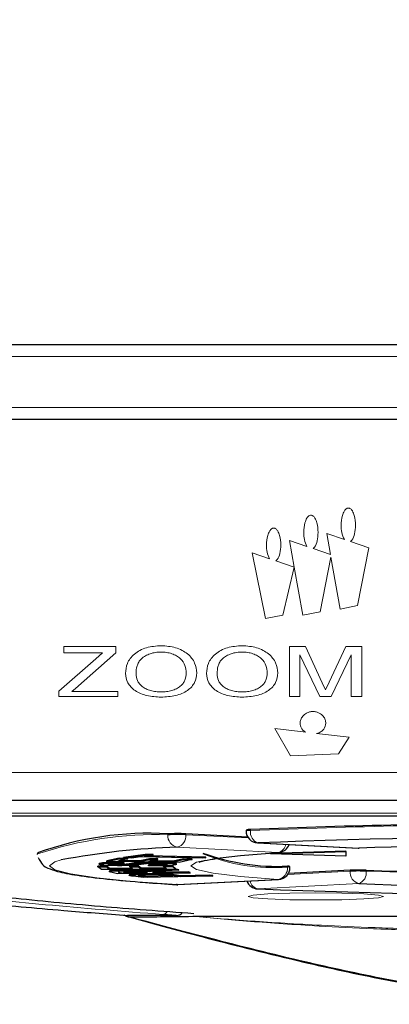
# Model space of a CAD drawing. Units: millimetres. Extents: x 0 to 414, y 0 to 297.
# Drawn here: x 72 to 73, y 161 to 165 of the extents above; entities that cross this region are included whole.
import ezdxf

# ---------------------------------------------------------------- set-up
doc = ezdxf.new("R2010")
doc.units = ezdxf.units.MM

msp = doc.modelspace()

# ---------------------------------------------------------------- linework, layer by layer
at = {"color": 7, "linetype": 'Continuous', "lineweight": 30}
for p, q in [((69.2382, 163.4596), (73.7507, 163.4597)), ((73.7507, 163.1472), (69.2382, 163.1471)), ((73.8881, 161.5638), (69.957, 161.5638)), ((69.957, 161.5), (73.939, 161.5001)), ((72.7492, 161.4119), (72.4917, 161.4253)), ((72.7423, 161.4411), (72.7423, 161.4373)), ((72.7897, 161.3874), (73.2079, 161.3655)), ((71.8757, 161.3455), (71.8757, 161.3418)), ((71.876, 161.3398), (71.8757, 161.3418)), ((72.8445, 161.3455), (73.157, 161.355)), ((72.8445, 161.3418), (73.157, 161.3512)), ((72.8445, 161.3418), (72.8445, 161.3455)), ((73.157, 161.3323), (72.8445, 161.3418)), ((73.157, 161.3512), (73.157, 161.355)), ((73.157, 161.3512), (73.157, 161.3323)), ((73.2125, 161.3655), (73.2105, 161.3655)), ((72.1319, 161.2989), (72.1319, 161.3014)), ((72.2154, 161.3237), (72.164, 161.3124)), ((72.164, 161.3099), (72.2154, 161.3212)), ((72.164, 161.3099), (72.164, 161.3124)), ((72.465, 161.3061), (72.164, 161.3099)), ((72.2509, 161.3208), (72.2089, 161.3115)), ((72.2089, 161.3115), (72.3012, 161.3104)), ((72.2509, 161.3233), (72.2154, 161.3237)), ((72.2154, 161.3212), (72.2154, 161.3237)), ((72.2154, 161.3212), (72.2509, 161.3208)), ((72.3012, 161.3129), (72.2196, 161.3139)), ((72.3224, 161.3393), (72.2329, 161.3273)), ((72.2329, 161.3248), (72.3224, 161.3368)), ((72.2329, 161.3248), (72.2329, 161.3273)), ((72.2671, 161.3241), (72.2329, 161.3248)), ((72.2342, 161.3045), (72.2338, 161.3025)), ((72.2342, 161.3045), (72.2342, 161.307)), ((72.2509, 161.3208), (72.2509, 161.3233)), ((72.3043, 161.3291), (72.2671, 161.3241)), ((72.2899, 161.302), (72.2899, 161.3045)), ((72.3405, 161.3216), (72.3012, 161.3129)), ((72.3012, 161.3104), (72.3405, 161.3191)), ((72.3012, 161.3104), (72.3012, 161.3129)), ((72.5598, 161.3239), (72.3043, 161.3291)), ((72.3566, 161.3361), (72.3192, 161.3311)), ((72.3192, 161.3311), (72.5747, 161.3259)), ((72.3566, 161.3386), (72.3224, 161.3393)), ((72.3224, 161.3368), (72.3224, 161.3393)), ((72.3224, 161.3368), (72.3566, 161.3361)), ((72.5747, 161.3284), (72.3354, 161.3332)), ((72.3758, 161.3186), (72.3364, 161.3099)), ((72.3364, 161.3099), (72.4389, 161.3087)), ((72.3758, 161.3211), (72.3405, 161.3216)), ((72.3405, 161.3191), (72.3405, 161.3216)), ((72.3405, 161.3191), (72.3758, 161.3186)), ((72.4389, 161.3112), (72.3471, 161.3123)), ((72.3566, 161.3361), (72.3566, 161.3386)), ((72.37, 161.3044), (72.37, 161.3069)), ((72.3758, 161.3186), (72.3758, 161.3211)), ((72.4825, 161.3208), (72.4389, 161.3112)), ((72.4389, 161.3087), (72.4825, 161.3183)), ((72.4389, 161.3087), (72.4389, 161.3112)), ((72.518, 161.3179), (72.465, 161.3061)), ((72.518, 161.3204), (72.4825, 161.3208)), ((72.4825, 161.3183), (72.4825, 161.3208)), ((72.4825, 161.3183), (72.518, 161.3179)), ((72.518, 161.3179), (72.518, 161.3204)), ((72.5747, 161.3259), (72.5598, 161.3239)), ((72.5747, 161.3259), (72.5747, 161.3284)), ((72.1637, 161.2909), (72.1271, 161.2908)), ((72.1271, 161.2883), (72.1271, 161.2908)), ((72.1271, 161.2883), (72.1637, 161.2885)), ((72.141, 161.2766), (72.1271, 161.2883)), ((72.4507, 161.2776), (72.141, 161.2766)), ((72.1751, 161.2814), (72.1637, 161.2909)), ((72.1637, 161.2885), (72.1637, 161.2909)), ((72.1637, 161.2885), (72.1751, 161.2789)), ((72.1681, 161.2988), (72.1702, 161.2977)), ((72.2669, 161.2817), (72.1751, 161.2814)), ((72.1751, 161.2789), (72.1751, 161.2814)), ((72.1751, 161.2789), (72.2699, 161.2792)), ((72.2088, 161.2589), (72.1799, 161.2659)), ((72.2086, 161.2949), (72.2086, 161.2974)), ((72.51, 161.2623), (72.2088, 161.2589)), ((72.2128, 161.2664), (72.2334, 161.2614)), ((72.3233, 161.2649), (72.2334, 161.2639)), ((72.2334, 161.2614), (72.2334, 161.2639)), ((72.2334, 161.2614), (72.3331, 161.2625)), ((72.2371, 161.2954), (72.2371, 161.2979)), ((72.2388, 161.2725), (72.2388, 161.275)), ((72.2956, 161.2908), (72.2593, 161.2906)), ((72.2593, 161.2882), (72.2593, 161.2906)), ((72.2593, 161.2882), (72.2956, 161.2883)), ((72.2699, 161.2792), (72.2593, 161.2882)), ((72.3063, 161.2818), (72.2956, 161.2908)), ((72.2956, 161.2883), (72.2956, 161.2908)), ((72.2956, 161.2883), (72.3063, 161.2793)), ((72.4087, 161.2821), (72.3063, 161.2818)), ((72.3063, 161.2793), (72.3063, 161.2818)), ((72.3063, 161.2793), (72.4117, 161.2796)), ((72.3331, 161.2625), (72.3146, 161.267)), ((72.337, 161.2936), (72.337, 161.2961)), ((72.3371, 161.2916), (72.337, 161.2936)), ((72.3392, 161.2689), (72.3392, 161.2714)), ((72.349, 161.2704), (72.349, 161.2729)), ((72.3576, 161.2653), (72.3676, 161.2629)), ((72.5014, 161.2669), (72.3676, 161.2654)), ((72.3676, 161.2629), (72.3676, 161.2654)), ((72.3676, 161.2629), (72.5014, 161.2644)), ((72.4299, 161.2776), (72.3819, 161.2751)), ((72.3819, 161.2726), (72.4525, 161.2762)), ((72.3819, 161.2726), (72.3819, 161.2751)), ((72.4364, 161.2922), (72.3999, 161.2921)), ((72.3999, 161.2896), (72.3999, 161.2921)), ((72.3999, 161.2896), (72.4364, 161.2897)), ((72.4117, 161.2796), (72.3999, 161.2896)), ((72.4634, 161.2736), (72.4093, 161.2708)), ((72.4507, 161.2801), (72.4364, 161.2922)), ((72.4364, 161.2897), (72.4364, 161.2922)), ((72.4364, 161.2897), (72.4507, 161.2776)), ((72.4507, 161.2776), (72.4507, 161.2801)), ((72.4525, 161.2787), (72.4507, 161.2786)), ((72.4634, 161.2761), (72.4525, 161.2787)), ((72.4525, 161.2762), (72.4525, 161.2787)), ((72.4525, 161.2762), (72.4634, 161.2736)), ((72.4634, 161.2736), (72.4634, 161.2761)), ((72.51, 161.2648), (72.5014, 161.2669)), ((72.5014, 161.2644), (72.5014, 161.2669)), ((72.5014, 161.2644), (72.51, 161.2623)), ((72.51, 161.2623), (72.51, 161.2648)), ((73.1752, 161.2737), (72.9177, 161.2602)), ((72.9247, 161.2857), (72.9247, 161.2895)), ((72.3147, 161.2431), (72.2728, 161.2488)), ((72.3057, 161.2521), (72.3002, 161.2529)), ((72.3342, 161.2482), (72.3057, 161.2521)), ((72.3057, 161.2496), (72.3342, 161.2457)), ((72.3136, 161.2563), (72.3136, 161.2588)), ((72.6044, 161.2489), (72.3147, 161.2431)), ((72.4218, 161.25), (72.3342, 161.2482)), ((72.3342, 161.2457), (72.3342, 161.2482)), ((72.3342, 161.2457), (72.4377, 161.2478)), ((72.4377, 161.2478), (72.409, 161.2517)), ((72.4719, 161.251), (72.4434, 161.2549)), ((72.4434, 161.2524), (72.4719, 161.2485)), ((72.459, 161.2139), (72.8773, 161.2358)), ((72.5896, 161.2534), (72.4719, 161.251)), ((72.4719, 161.2485), (72.4719, 161.251)), ((72.4719, 161.2485), (72.5896, 161.2509)), ((72.6044, 161.2514), (72.5896, 161.2534)), ((72.5896, 161.2509), (72.5896, 161.2534)), ((72.5896, 161.2509), (72.6044, 161.2489)), ((72.6044, 161.2489), (72.6044, 161.2514)), ((72.4564, 161.2139), (72.4532, 161.2139)), ((72.7901, 161.1963), (72.7923, 161.1963)), ((72.2344, 161.0882), (72.2445, 161.0827)), ((72.452, 161.0859), (72.2501, 161.0859)), ((72.452, 161.0859), (72.3972, 161.0899)), ((72.5204, 161.0823), (72.5209, 161.0823)), ((72.5209, 161.0823), (76.0424, 161.0823))]:
    msp.add_line(p, q, dxfattribs=at)
at = {"color": 8, "linetype": 'Continuous', "lineweight": 0}
for p, q in [((73.7507, 163.4097), (69.2382, 163.4096)), ((69.2382, 163.1971), (73.7507, 163.1972)), ((73.1505, 162.649), (73.0781, 162.6743)), ((73.0781, 162.6743), (73.0929, 162.5863)), ((72.995, 162.6199), (72.9226, 162.645)), ((72.9226, 162.645), (72.9414, 162.5342)), ((73.0929, 162.5863), (73.0204, 162.6111)), ((73.252, 162.6138), (73.1759, 162.6401)), ((73.2054, 162.3744), (73.252, 162.6138)), ((72.8402, 162.5684), (72.7679, 162.593)), ((72.7679, 162.593), (72.823, 162.3199)), ((73.0498, 162.3483), (73.0947, 162.5755)), ((73.0947, 162.5755), (73.1333, 162.3596)), ((72.9414, 162.5342), (72.8657, 162.5597)), ((72.8952, 162.3343), (72.9416, 162.5332)), ((72.9416, 162.5332), (72.9778, 162.3338)), ((73.1333, 162.3596), (73.2054, 162.3744)), ((72.823, 162.3199), (72.8952, 162.3343)), ((72.9778, 162.3338), (73.0498, 162.3483)), ((71.9847, 162.2042), (72.201, 162.2042)), ((71.9847, 162.2042), (71.9847, 162.1779)), ((72.201, 162.2042), (72.201, 162.1779)), ((72.9222, 162.2042), (72.9885, 162.2042)), ((72.9222, 162.2042), (72.9222, 161.9958)), ((72.9885, 162.2042), (73.0583, 162.0532)), ((73.0878, 162.0556), (73.1569, 162.2042)), ((73.1569, 162.2042), (73.2227, 162.2042)), ((73.2227, 162.2042), (73.2227, 161.9958)), ((72.1457, 162.1779), (71.9847, 162.1779)), ((72.201, 162.1779), (72.0341, 162.0299)), ((72.1185, 162.1523), (72.1457, 162.1779)), ((73.0491, 161.9958), (72.9662, 162.1693)), ((72.9662, 162.1693), (72.9662, 161.9958)), ((73.1786, 162.1693), (73.0952, 161.9958)), ((73.1786, 162.1693), (73.1786, 161.9958)), ((71.9646, 162.0184), (72.1185, 162.1523)), ((73.0583, 162.0532), (73.0724, 162.0244)), ((73.0724, 162.0244), (73.0878, 162.0556)), ((71.9646, 162.0184), (71.9646, 161.9957)), ((72.0341, 162.0299), (72.0189, 162.0175)), ((72.0189, 162.0175), (72.209, 162.0175)), ((72.209, 162.0175), (72.209, 161.9958)), ((72.209, 161.9958), (71.9646, 161.9957)), ((72.9662, 161.9958), (72.9222, 161.9958)), ((73.0952, 161.9958), (73.0491, 161.9958)), ((73.2227, 161.9958), (73.1786, 161.9958)), ((72.9904, 161.8475), (72.8617, 161.8632)), ((72.8617, 161.8632), (72.9271, 161.7489)), ((73.171, 161.8266), (73.0355, 161.8422)), ((73.1261, 161.7583), (73.171, 161.8266)), ((72.9271, 161.7489), (73.1261, 161.7583)), ((73.7507, 161.6807), (69.3483, 161.6806)), ((73.9142, 161.5113), (69.957, 161.5112)), ((69.957, 161.5001), (73.9389, 161.5002)), ((72.4176, 161.4214), (72.4176, 161.4251)), ((72.4917, 161.4253), (72.4917, 161.4216)), ((72.7607, 161.4431), (72.7607, 161.4393)), ((72.4917, 161.4216), (72.7518, 161.408)), ((72.7923, 161.3874), (72.7897, 161.3874)), ((72.7923, 161.3874), (73.2105, 161.3655)), ((72.8747, 161.3479), (72.4564, 161.3698)), ((72.8781, 161.348), (72.8747, 161.3479)), ((73.2079, 161.3655), (73.2105, 161.3655)), ((72.9144, 161.2873), (72.9144, 161.291)), ((72.9151, 161.2564), (73.1752, 161.27)), ((73.1752, 161.27), (73.1752, 161.2737)), ((73.2408, 161.274), (73.2408, 161.2702)), ((72.3057, 161.2496), (72.3057, 161.2521)), ((72.4434, 161.2524), (72.4434, 161.2549)), ((72.4564, 161.2139), (72.8747, 161.2358)), ((73.2105, 161.2182), (72.7923, 161.1963)), ((72.8773, 161.2358), (72.8747, 161.2358)), ((72.4564, 161.2139), (72.459, 161.2139))]:
    msp.add_line(p, q, dxfattribs=at)
at = {"color": 7, "linetype": 'Continuous', "lineweight": 30, "flags": 128}
msp.add_lwpolyline([(72.6106, 161.3221), (72.7197, 161.3353), (72.8747, 161.3479)], dxfattribs=at)
at = {"color": 8, "linetype": 'Continuous', "lineweight": 0, "flags": 128}
for points in [[(71.9742, 161.3167), (71.9478, 161.3087), (71.9257, 161.2918), (71.9478, 161.275), (72.0135, 161.2585), (72.1216, 161.2426), (72.2702, 161.2276), (72.4564, 161.2139)], [(72.8747, 161.2358), (72.7197, 161.2484), (72.606, 161.2623), (72.5366, 161.2769), (72.5132, 161.2918), (72.5366, 161.3068), (72.5752, 161.3161)], [(72.6033, 161.321), (72.606, 161.3214), (72.6106, 161.3221)], [(73.3132, 161.165), (73.2918, 161.1593), (73.2308, 161.1546), (73.1396, 161.1514), (73.032, 161.1502), (72.9243, 161.1514), (72.8331, 161.1546), (72.7721, 161.1593), (72.7507, 161.165), (72.7721, 161.1706), (72.8331, 161.1754), (72.9243, 161.1786), (73.032, 161.1797), (73.1396, 161.1786), (73.2308, 161.1754), (73.2918, 161.1706), (73.3132, 161.165)]]:
    msp.add_lwpolyline(points, dxfattribs=at)
at = {"color": 7, "linetype": 'Continuous', "lineweight": 30}
for centre, radius, start, end in [((74.1661, 126.0705), 35.4005, 90.26109, 92.27527), ((72.3382, 160.0817), 1.3458, 86.6165, 110.1008), ((72.4567, 160.6583), 0.7678, 87.3868, 92.9178), ((72.7574, 161.3878), 0.0554, 86.6749, 105.9103), ((72.7923, 161.4373), 0.05, 180.0008, 267.0049), ((74.2825, 122.6939), 38.7222, 87.79599, 92.20558), ((74.2824, 131.6214), 29.7634, 87.93779, 92.06378), ((72.5592, 158.219), 3.1524, 91.8691, 100.6937), ((72.8721, 162.1772), 0.8872, 249.627, 272.7374), ((72.8747, 161.3979), 0.05, 273.9332, 339.6778), ((73.2105, 161.4154), 0.05, 267.0049, 270.0008), ((73.2105, 161.4154), 0.05, 270.0008, 272.2825), ((72.8747, 161.2857), 0.05, 272.9967, 0.0008), ((72.9161, 161.268), 0.0231, 68.2309, 94.1335), ((73.2109, 160.463), 0.8115, 87.8851, 92.5209), ((74.2816, 190.1773), 28.922, 267.93779, 272.06378), ((72.7923, 161.2462), 0.05, 200.0101, 267.5553), ((74.2816, 190.9623), 29.7634, 267.93779, 272.06378), ((72.4564, 161.2638), 0.05, 266.3311, 270.0008), ((72.4564, 161.2638), 0.05, 270.0008, 272.9967), ((74.2814, 199.8898), 38.7222, 267.79599, 272.20558)]:
    msp.add_arc(centre, radius, start, end, dxfattribs=at)
at = {"color": 8, "linetype": 'Continuous', "lineweight": 0}
for centre, radius, start, end in [((74.1833, 125.3189), 36.1484, 90.2508, 92.25555), ((72.7563, 161.3943), 0.0452, 84.4896, 108.0957), ((72.8075, 161.4322), 0.0474, 171.3634, 251.2705), ((72.3708, 159.8562), 1.5659, 88.2857, 108.4315), ((72.4651, 161.4167), 0.0477, 174.3827, 259.4291), ((72.4567, 160.6545), 0.7678, 87.3868, 92.9178), ((72.4448, 161.4157), 0.0473, 284.2044, 7.1486), ((72.8537, 162.0519), 0.767, 247.7442, 274.5393), ((72.8675, 161.3879), 0.0406, 280.2084, 350.5181), ((72.8667, 161.283), 0.0479, 279.5284, 5.1206), ((72.9161, 161.2643), 0.0231, 68.2309, 94.1335), ((73.2221, 161.2641), 0.0473, 172.853, 255.7972), ((73.2109, 160.4592), 0.8115, 87.8851, 92.5209), ((73.1939, 161.2627), 0.0475, 290.4775, 9.099), ((74.2816, 190.1735), 28.922, 267.93779, 272.06378), ((72.7995, 161.2363), 0.0406, 189.4835, 259.7931), ((72.3952, 161.111), 0.0211, 275.5205, 336.9859)]:
    msp.add_arc(centre, radius, start, end, dxfattribs=at)
at = {"color": 7, "linetype": 'Continuous', "lineweight": 30}
msp.add_ellipse((72.452, 161.1109), major_axis=(0.0308, 0), ratio=0.811518, start_param=4.712389, end_param=5.729562, dxfattribs=at)
for points, knots in [([(68.6787, 163.2901), (68.6699, 163.4532), (68.6497, 163.8307), (68.6631, 164.425), (68.7207, 165.0726), (68.8265, 165.7199), (68.9789, 166.3535), (69.1767, 166.9675), (69.4199, 167.5614), (69.7143, 168.1398), (70.0981, 168.7535), (70.5941, 169.3821), (71.1967, 169.9602), (71.8513, 170.4283), (72.528, 170.7751), (73.2533, 171.0119), (74.0252, 171.128), (74.8432, 171.1024), (75.6608, 170.9187), (76.4378, 170.5889), (77.0482, 170.1996), (77.5219, 169.8092), (78.0027, 169.339), (78.4525, 168.7761), (78.8553, 168.1274), (79.1452, 167.5572), (79.3903, 166.9584), (79.5991, 166.3066), (79.7905, 165.4764), (79.9226, 164.4564), (79.8973, 163.681), (79.8846, 163.2901)], [0, 0, 0, 0, 0.0228293, 0.0528486, 0.0830178, 0.113664, 0.1444799, 0.1740416, 0.2037779, 0.2341127, 0.2646803, 0.3048428, 0.3457596, 0.3810082, 0.417009, 0.4516455, 0.4872339, 0.5256168, 0.5654015, 0.6036904, 0.6430833, 0.6661682, 0.689424, 0.7370193, 0.7664381, 0.7960774, 0.8263486, 0.856813, 0.8916694, 0.9453908, 1, 1, 1, 1]), ([(79.8496, 163.473), (79.8593, 163.7526), (79.8808, 164.3731), (79.7774, 165.3305), (79.5771, 166.2754), (79.2888, 167.1385), (78.9356, 167.9161), (78.5287, 168.5968), (78.0868, 169.1785), (77.6292, 169.6668), (77.0794, 170.1362), (76.424, 170.5538), (75.6584, 170.8821), (74.8436, 171.0642), (74.0355, 171.0934), (73.2651, 170.9765), (72.5473, 170.7444), (71.8728, 170.398), (71.224, 169.9356), (70.6234, 169.3589), (70.0878, 168.6816), (69.6426, 167.9448), (69.2852, 167.1659), (69.0096, 166.3503), (68.8206, 165.5077), (68.7148, 164.7425), (68.7074, 164.2605), (68.7044, 164.0677)], [0, 0, 0, 0, 0.041153, 0.091308, 0.141293, 0.183104, 0.225022, 0.266792, 0.299555, 0.332397, 0.365125, 0.40574, 0.446323, 0.487146, 0.527956, 0.564625, 0.601308, 0.638543, 0.675801, 0.718221, 0.760669, 0.802579, 0.84464, 0.886592, 0.929063, 0.97164, 1, 1, 1, 1]), ([(79.7187, 164.0003), (79.7187, 164.001), (79.7151, 164.3774), (79.6652, 165.0674), (79.4758, 166.054), (79.1979, 166.9539), (78.8482, 167.7449), (78.4517, 168.4238), (78.0335, 168.9962), (77.5209, 169.5556), (76.8983, 170.072), (76.2384, 170.4601), (75.6148, 170.7058), (75.0562, 170.8479), (74.4271, 170.9227), (73.7362, 170.8927), (73.0126, 170.7358), (72.3334, 170.4625), (71.6865, 170.0826), (71.0824, 169.5938), (70.5366, 169.0107), (70.0711, 168.3664), (69.6836, 167.6777), (69.3686, 166.9486), (69.1268, 166.1883), (68.9569, 165.405), (68.8669, 164.6726), (68.8464, 164.2023), (68.8445, 163.9987), (68.8445, 163.9981)], [0, 0, 0, 0, 0.000107, 0.058156, 0.106527, 0.155037, 0.203364, 0.239788, 0.276299, 0.312684, 0.356745, 0.400764, 0.430334, 0.460021, 0.48957, 0.527919, 0.566278, 0.603404, 0.640553, 0.681774, 0.723024, 0.763578, 0.804279, 0.844878, 0.886061, 0.927341, 0.968539, 0.999901, 1, 1, 1, 1]), ([(68.9193, 163.9587), (68.9299, 164.2673), (68.9514, 164.8878), (69.1107, 165.8314), (69.3753, 166.7769), (69.7672, 167.7025), (70.2796, 168.5679), (70.8151, 169.2215), (71.3105, 169.6873), (71.7843, 170.056), (72.3689, 170.4036), (73.0823, 170.6827), (73.8231, 170.8326), (74.5801, 170.8469), (75.3019, 170.7294), (75.987, 170.496), (76.6295, 170.1591), (77.1611, 169.7694), (77.5917, 169.3708), (78.0397, 168.8791), (78.5265, 168.1924), (79.0091, 167.2513), (79.3663, 166.2116), (79.597, 165.0935), (79.6283, 164.3392), (79.6441, 163.9588)], [0, 0, 0, 0, 0.0480214, 0.0965803, 0.148569, 0.200571, 0.2525942, 0.3046537, 0.3314916, 0.3583242, 0.3979765, 0.436926, 0.4770492, 0.5149995, 0.5541882, 0.5902701, 0.6272361, 0.6667122, 0.6925009, 0.7184827, 0.7701661, 0.8229962, 0.8826214, 0.9408137, 1, 1, 1, 1]), ([(69.6562, 161.5523), (69.7485, 161.5236), (69.9273, 161.468), (70.2609, 161.3881), (70.6299, 161.3148), (71.0101, 161.2529), (71.3859, 161.2018), (71.7441, 161.1609), (72.1111, 161.1251), (72.3922, 161.1042), (72.5251, 161.0943)], [0, 0, 0, 0, 0.179661, 0.34835, 0.504716, 0.647554, 0.749641, 0.842378, 0.925487, 1, 1, 1, 1]), ([(69.4232, 161.5439), (69.5164, 161.5149), (69.7026, 161.4571), (70.0419, 161.3769), (70.4131, 161.3031), (70.8231, 161.2361), (71.2407, 161.1812), (71.6361, 161.1382), (71.9396, 161.1097), (72.1602, 161.0928), (72.2501, 161.0859)], [0, 0, 0, 0, 0.181477, 0.362935, 0.508104, 0.653327, 0.798311, 0.873354, 0.948369, 1, 1, 1, 1]), ([(71.8789, 161.3268), (71.8847, 161.3156), (71.897, 161.2915), (71.9238, 161.2809), (71.9622, 161.2665), (72.0382, 161.2525), (72.1598, 161.2371), (72.3017, 161.2242), (72.4091, 161.2169), (72.4532, 161.2139)], [0, 0, 0, 0, 0.067329, 0.144138, 0.277081, 0.467164, 0.668986, 0.86424, 1, 1, 1, 1]), ([(72.2342, 161.307), (72.2185, 161.307), (72.187, 161.3068), (72.143, 161.3047), (72.1361, 161.3026), (72.1319, 161.3014)], [0, 0, 0, 0, 0.280338, 0.559834, 1, 1, 1, 1]), ([(72.1319, 161.2989), (72.1341, 161.2997), (72.1386, 161.3013), (72.1618, 161.3033), (72.1972, 161.3044), (72.2219, 161.3045), (72.2342, 161.3045)], [0, 0, 0, 0, 0.280824, 0.560183, 0.779876, 1, 1, 1, 1]), ([(72.2338, 161.3025), (72.2237, 161.3024), (72.2035, 161.3023), (72.1743, 161.301), (72.1705, 161.2996), (72.1681, 161.2988)], [0, 0, 0, 0, 0.280946, 0.560076, 1, 1, 1, 1]), ([(72.2899, 161.3045), (72.2813, 161.3032), (72.2661, 161.301), (72.2459, 161.2988), (72.2371, 161.2979)], [0, 0, 0, 0, 0.561353, 1, 1, 1, 1]), ([(72.2371, 161.2954), (72.2475, 161.2966), (72.2663, 161.2988), (72.2826, 161.301), (72.2899, 161.302)], [0, 0, 0, 0, 0.558663, 1, 1, 1, 1]), ([(72.3233, 161.3006), (72.3183, 161.3), (72.31, 161.2989), (72.3003, 161.2973), (72.2915, 161.296), (72.2833, 161.2952), (72.2791, 161.2948)], [0, 0, 0, 0, 0.339987, 0.560081, 0.78015, 1, 1, 1, 1]), ([(72.37, 161.3069), (72.3608, 161.3069), (72.3424, 161.3069), (72.3116, 161.3062), (72.2981, 161.3051), (72.2899, 161.3045)], [0, 0, 0, 0, 0.280562, 0.560646, 1, 1, 1, 1]), ([(72.2899, 161.302), (72.2948, 161.3024), (72.3047, 161.3032), (72.3313, 161.3043), (72.3554, 161.3044), (72.37, 161.3044)], [0, 0, 0, 0, 0.281444, 0.562171, 1, 1, 1, 1]), ([(72.3701, 161.3024), (72.3643, 161.3023), (72.3528, 161.3023), (72.3347, 161.3017), (72.3276, 161.3011), (72.3233, 161.3006)], [0, 0, 0, 0, 0.280053, 0.559698, 1, 1, 1, 1]), ([(72.4531, 161.3005), (72.4532, 161.3013), (72.4535, 161.303), (72.436, 161.3051), (72.4058, 161.3065), (72.382, 161.3068), (72.37, 161.3069)], [0, 0, 0, 0, 0.2806996, 0.5603808, 0.7802214, 1, 1, 1, 1]), ([(72.37, 161.3044), (72.3851, 161.3042), (72.4153, 161.3038), (72.4512, 161.3014), (72.4524, 161.2993), (72.4531, 161.298)], [0, 0, 0, 0, 0.279861, 0.559954, 1, 1, 1, 1]), ([(72.4136, 161.2991), (72.4135, 161.2997), (72.4131, 161.3007), (72.3981, 161.3018), (72.383, 161.3022), (72.3744, 161.3023), (72.3701, 161.3024)], [0, 0, 0, 0, 0.382729, 0.690344, 0.845188, 1, 1, 1, 1]), ([(72.5468, 161.3075), (72.5467, 161.3074), (72.5466, 161.3073), (72.5681, 161.3146), (72.6013, 161.3198), (72.6193, 161.3226)], [0, 0, 0, 0, 0.157457, 0.543112, 1, 1, 1, 1]), ([(72.208, 161.2928), (72.1937, 161.293), (72.1652, 161.2933), (72.1323, 161.2957), (72.132, 161.2976), (72.1319, 161.2989)], [0, 0, 0, 0, 0.279705, 0.559255, 1, 1, 1, 1]), ([(72.2086, 161.2974), (72.2046, 161.2974), (72.1968, 161.2975), (72.1828, 161.2979), (72.1768, 161.2985), (72.1728, 161.2988)], [0, 0, 0, 0, 0.25059, 0.501308, 1, 1, 1, 1]), ([(72.1728, 161.2963), (72.1768, 161.296), (72.1828, 161.2954), (72.1968, 161.295), (72.2046, 161.2949), (72.2086, 161.2949)], [0, 0, 0, 0, 0.498692, 0.74941, 1, 1, 1, 1]), ([(72.2388, 161.275), (72.2294, 161.2748), (72.2105, 161.2745), (72.1879, 161.2735), (72.1711, 161.2718), (72.1756, 161.2706), (72.1783, 161.2698)], [0, 0, 0, 0, 0.226949, 0.453657, 0.679647, 1, 1, 1, 1]), ([(72.1799, 161.2659), (72.1769, 161.2667), (72.1711, 161.2682), (72.178, 161.2704), (72.2057, 161.2719), (72.2278, 161.2723), (72.2388, 161.2725)], [0, 0, 0, 0, 0.281668, 0.559606, 0.779616, 1, 1, 1, 1]), ([(72.2791, 161.2948), (72.2745, 161.2944), (72.2652, 161.2938), (72.2414, 161.2929), (72.2206, 161.2928), (72.208, 161.2928)], [0, 0, 0, 0, 0.281266, 0.56198, 1, 1, 1, 1]), ([(72.2371, 161.2979), (72.2323, 161.2977), (72.2237, 161.2973), (72.2132, 161.2973), (72.2086, 161.2974)], [0, 0, 0, 0, 0.559023, 1, 1, 1, 1]), ([(72.2086, 161.2949), (72.2145, 161.2949), (72.2251, 161.2949), (72.2334, 161.2952), (72.2371, 161.2954)], [0, 0, 0, 0, 0.559488, 1, 1, 1, 1]), ([(72.2477, 161.2703), (72.2421, 161.2702), (72.2309, 161.27), (72.2182, 161.2694), (72.2092, 161.2684), (72.2112, 161.2677), (72.2123, 161.2673)], [0, 0, 0, 0, 0.23134, 0.462468, 0.69367, 1, 1, 1, 1]), ([(72.3392, 161.2714), (72.3343, 161.272), (72.3247, 161.2733), (72.2993, 161.2746), (72.2682, 161.2752), (72.2486, 161.275), (72.2388, 161.275)], [0, 0, 0, 0, 0.280773, 0.55991, 0.779808, 1, 1, 1, 1]), ([(72.2388, 161.2725), (72.2514, 161.2725), (72.2764, 161.2727), (72.3178, 161.2715), (72.331, 161.2699), (72.3392, 161.2689)], [0, 0, 0, 0, 0.280256, 0.560078, 1, 1, 1, 1]), ([(72.3146, 161.267), (72.3104, 161.2679), (72.3051, 161.2691), (72.2857, 161.27), (72.2697, 161.2704), (72.2565, 161.2703), (72.2477, 161.2703)], [0, 0, 0, 0, 0.499295, 0.62497, 0.750665, 1, 1, 1, 1]), ([(72.4434, 161.2549), (72.4372, 161.2557), (72.4249, 161.2572), (72.3919, 161.2589), (72.3499, 161.2593), (72.3257, 161.259), (72.3136, 161.2588)], [0, 0, 0, 0, 0.281337, 0.559627, 0.77967, 1, 1, 1, 1]), ([(72.4122, 161.2997), (72.4111, 161.2994), (72.4079, 161.2984), (72.3928, 161.2971), (72.3656, 161.2962), (72.3466, 161.2962), (72.337, 161.2961)], [0, 0, 0, 0, 0.16344, 0.488787, 0.743661, 1, 1, 1, 1]), ([(72.337, 161.2936), (72.3493, 161.2937), (72.3737, 161.2938), (72.4068, 161.2955), (72.4126, 161.2971), (72.4162, 161.2981)], [0, 0, 0, 0, 0.280988, 0.560062, 1, 1, 1, 1]), ([(72.4531, 161.298), (72.4508, 161.2971), (72.4462, 161.2953), (72.4197, 161.293), (72.3792, 161.2917), (72.3512, 161.2916), (72.3371, 161.2916)], [0, 0, 0, 0, 0.281026, 0.560152, 0.779979, 1, 1, 1, 1]), ([(72.349, 161.2729), (72.3467, 161.2726), (72.3426, 161.2722), (72.3402, 161.2717), (72.3392, 161.2714)], [0, 0, 0, 0, 0.559687, 1, 1, 1, 1]), ([(72.3392, 161.2689), (72.3405, 161.2692), (72.3429, 161.2697), (72.3471, 161.2702), (72.349, 161.2704)], [0, 0, 0, 0, 0.560092, 1, 1, 1, 1]), ([(72.3819, 161.2751), (72.3751, 161.2747), (72.3628, 161.274), (72.3532, 161.2732), (72.349, 161.2729)], [0, 0, 0, 0, 0.560026, 1, 1, 1, 1]), ([(72.349, 161.2704), (72.3544, 161.2708), (72.3642, 161.2716), (72.3765, 161.2723), (72.3819, 161.2726)], [0, 0, 0, 0, 0.5598689, 1, 1, 1, 1]), ([(72.4093, 161.2708), (72.396, 161.2701), (72.3775, 161.2691), (72.3574, 161.2677), (72.3553, 161.2669), (72.3542, 161.2665)], [0, 0, 0, 0, 0.560736, 0.780586, 1, 1, 1, 1]), ([(72.3542, 161.2665), (72.3546, 161.2663), (72.3553, 161.2659), (72.3569, 161.2655), (72.3576, 161.2653)], [0, 0, 0, 0, 0.559788, 1, 1, 1, 1]), ([(72.3136, 161.2588), (72.3031, 161.2585), (72.2822, 161.258), (72.2621, 161.2566), (72.2552, 161.2553), (72.257, 161.2546), (72.2576, 161.2543)], [0, 0, 0, 0, 0.313375, 0.626272, 0.872315, 1, 1, 1, 1]), ([(72.2581, 161.2518), (72.2573, 161.2522), (72.2552, 161.2532), (72.2677, 161.2546), (72.2887, 161.2557), (72.3053, 161.2561), (72.3136, 161.2563)], [0, 0, 0, 0, 0.194334, 0.506467, 0.753126, 1, 1, 1, 1]), ([(72.2728, 161.2488), (72.2696, 161.2492), (72.264, 161.25), (72.2603, 161.2508), (72.2587, 161.2511)], [0, 0, 0, 0, 0.560054, 1, 1, 1, 1]), ([(72.33, 161.2543), (72.3243, 161.2541), (72.3127, 161.2538), (72.301, 161.2531), (72.2944, 161.2523), (72.2945, 161.2518), (72.2946, 161.2515)], [0, 0, 0, 0, 0.280096, 0.559782, 0.779914, 1, 1, 1, 1]), ([(72.2946, 161.2515), (72.2962, 161.2512), (72.2991, 161.2505), (72.3037, 161.2499), (72.3057, 161.2496)], [0, 0, 0, 0, 0.559637, 1, 1, 1, 1]), ([(72.3136, 161.2563), (72.3238, 161.2565), (72.3443, 161.2568), (72.3767, 161.2566), (72.4188, 161.2554), (72.4333, 161.2537), (72.4434, 161.2524)], [0, 0, 0, 0, 0.187345, 0.374475, 0.560923, 1, 1, 1, 1]), ([(72.409, 161.2517), (72.4052, 161.2522), (72.3975, 161.2532), (72.3785, 161.2543), (72.3525, 161.2546), (72.3375, 161.2544), (72.33, 161.2543)], [0, 0, 0, 0, 0.281441, 0.560401, 0.779682, 1, 1, 1, 1]), ([(76.3188, 161.0827), (76.2221, 161.0569), (76.0431, 161.009), (75.7191, 160.9257), (75.4132, 160.854), (75.1223, 160.7975), (74.8867, 160.7604), (74.6425, 160.7331), (74.442, 160.721), (74.1628, 160.7168), (73.8683, 160.7354), (73.5465, 160.7795), (73.2554, 160.832), (72.9146, 160.9078), (72.5571, 160.9992), (72.3494, 161.0547), (72.2445, 161.0827)], [0, 0, 0, 0, 0.10793, 0.199746, 0.29338, 0.342574, 0.392734, 0.435594, 0.479649, 0.500186, 0.583878, 0.634848, 0.687287, 0.769164, 0.883347, 1, 1, 1, 1]), ([(72.2445, 161.0827), (72.247, 161.0817), (72.2507, 161.0801), (72.2547, 161.0799), (72.256, 161.0799)], [0, 0, 0, 0, 0.67315, 1, 1, 1, 1]), ([(72.256, 161.0799), (72.2998, 161.0802), (72.3879, 161.0809), (72.476, 161.0818), (72.5204, 161.0823)], [0, 0, 0, 0, 0.49681, 1, 1, 1, 1]), ([(72.256, 161.0799), (72.3616, 161.0509), (72.5726, 160.9929), (72.9298, 160.9027), (73.268, 160.8276), (73.556, 160.7759), (73.8729, 160.7325), (74.1646, 160.7142), (74.4385, 160.7183), (74.636, 160.7302), (74.8762, 160.7567), (75.1097, 160.7932), (75.3966, 160.8489), (75.7024, 160.9194), (76.0254, 161.0031), (76.2089, 161.0531), (76.3073, 161.0799)], [0, 0, 0, 0, 0.115819, 0.231348, 0.313358, 0.364985, 0.416523, 0.49982, 0.520263, 0.563506, 0.606778, 0.656349, 0.705989, 0.798966, 0.892207, 1, 1, 1, 1])]:
    msp.add_open_spline(points, degree=3, knots=knots, dxfattribs=at)
at = {"color": 8, "linetype": 'Continuous', "lineweight": 0}
for points, knots in [([(73.1672, 162.7796), (73.1657, 162.7794), (73.1625, 162.7791), (73.1561, 162.7754), (73.1483, 162.7652), (73.1393, 162.7419), (73.138, 162.7214), (73.1372, 162.7077)], [0, 0, 0, 0, 0.0524, 0.108561, 0.24949, 0.499651, 1, 1, 1, 1]), ([(73.1971, 162.7077), (73.1963, 162.7214), (73.1951, 162.7419), (73.1861, 162.7652), (73.1782, 162.7753), (73.1719, 162.7791), (73.1687, 162.7794), (73.1672, 162.7796)], [0, 0, 0, 0, 0.500364, 0.750539, 0.891429, 0.947599, 1, 1, 1, 1]), ([(73.0117, 162.7495), (73.0101, 162.7493), (73.007, 162.749), (73.0006, 162.7453), (72.9928, 162.7352), (72.9837, 162.7121), (72.9825, 162.6917), (72.9817, 162.6782)], [0, 0, 0, 0, 0.052336, 0.108479, 0.249495, 0.499658, 1, 1, 1, 1]), ([(73.0417, 162.6782), (73.0409, 162.6917), (73.0396, 162.7121), (73.0306, 162.7352), (73.0227, 162.7453), (73.0164, 162.7489), (73.0132, 162.7493), (73.0117, 162.7495)], [0, 0, 0, 0, 0.500365, 0.750537, 0.89128, 0.947494, 1, 1, 1, 1]), ([(72.8569, 162.696), (72.8554, 162.6958), (72.8522, 162.6955), (72.8459, 162.6918), (72.838, 162.6819), (72.829, 162.6591), (72.8278, 162.639), (72.8269, 162.6256)], [0, 0, 0, 0, 0.052384, 0.108545, 0.249495, 0.499657, 1, 1, 1, 1]), ([(72.887, 162.6256), (72.8861, 162.639), (72.8849, 162.6591), (72.8759, 162.6819), (72.868, 162.6918), (72.8617, 162.6954), (72.8585, 162.6958), (72.8569, 162.696)], [0, 0, 0, 0, 0.500365, 0.750538, 0.891318, 0.94752, 1, 1, 1, 1]), ([(73.1372, 162.7077), (73.1375, 162.6975), (73.1382, 162.677), (73.1464, 162.6583), (73.1505, 162.649)], [0, 0, 0, 0, 0.500826, 1, 1, 1, 1]), ([(73.1759, 162.6401), (73.1779, 162.6421), (73.1871, 162.6505), (73.195, 162.6745), (73.1964, 162.6957), (73.1971, 162.7077)], [0, 0, 0, 0, 0.1126535, 0.4992014, 1, 1, 1, 1]), ([(72.9817, 162.6782), (72.982, 162.668), (72.9827, 162.6477), (72.9909, 162.6291), (72.995, 162.6199)], [0, 0, 0, 0, 0.500823, 1, 1, 1, 1]), ([(73.0204, 162.6111), (73.0225, 162.613), (73.0316, 162.6214), (73.0395, 162.6452), (73.0409, 162.6663), (73.0417, 162.6782)], [0, 0, 0, 0, 0.112687, 0.499197, 1, 1, 1, 1]), ([(72.8269, 162.6256), (72.8273, 162.6157), (72.8279, 162.5957), (72.8361, 162.5775), (72.8402, 162.5684)], [0, 0, 0, 0, 0.50082, 1, 1, 1, 1]), ([(72.8657, 162.5597), (72.8677, 162.5616), (72.8769, 162.5699), (72.8848, 162.5932), (72.8862, 162.6139), (72.887, 162.6256)], [0, 0, 0, 0, 0.1127, 0.499201, 1, 1, 1, 1]), ([(72.2411, 162.0916), (72.2423, 162.1057), (72.2442, 162.1269), (72.2599, 162.1542), (72.2776, 162.1727), (72.3007, 162.1881), (72.3371, 162.2037), (72.3686, 162.2058), (72.3895, 162.2072)], [0, 0, 0, 0, 0.249993, 0.375239, 0.500409, 0.625608, 0.750759, 1, 1, 1, 1]), ([(72.3895, 162.2072), (72.4101, 162.2057), (72.4409, 162.2034), (72.4768, 162.1883), (72.4998, 162.1737), (72.5173, 162.1555), (72.5338, 162.1289), (72.536, 162.108), (72.5376, 162.0941)], [0, 0, 0, 0, 0.249236, 0.374471, 0.499662, 0.621892, 0.750122, 1, 1, 1, 1]), ([(72.5776, 162.0917), (72.5789, 162.1057), (72.5808, 162.1269), (72.5964, 162.1542), (72.6142, 162.1727), (72.6373, 162.1881), (72.6736, 162.2037), (72.7051, 162.2058), (72.726, 162.2072)], [0, 0, 0, 0, 0.249993, 0.375239, 0.500409, 0.625608, 0.750759, 1, 1, 1, 1]), ([(72.726, 162.2072), (72.7466, 162.2057), (72.7775, 162.2034), (72.8133, 162.1883), (72.8363, 162.1737), (72.8538, 162.1555), (72.8703, 162.129), (72.8726, 162.108), (72.8741, 162.0941)], [0, 0, 0, 0, 0.249236, 0.374471, 0.499662, 0.621892, 0.750122, 1, 1, 1, 1]), ([(72.3898, 162.1808), (72.3819, 162.1805), (72.3662, 162.1799), (72.3437, 162.1743), (72.3238, 162.1652), (72.3067, 162.1534), (72.2957, 162.1387), (72.2866, 162.1178), (72.2857, 162.1019), (72.2852, 162.0913)], [0, 0, 0, 0, 0.12501, 0.249965, 0.374988, 0.499905, 0.624838, 0.749922, 1, 1, 1, 1]), ([(72.4935, 162.0943), (72.4926, 162.1045), (72.4908, 162.125), (72.4748, 162.15), (72.4536, 162.1656), (72.4343, 162.1744), (72.4125, 162.1799), (72.3974, 162.1805), (72.3898, 162.1808)], [0, 0, 0, 0, 0.250153, 0.499417, 0.624538, 0.749693, 0.874817, 1, 1, 1, 1]), ([(72.7263, 162.1808), (72.7185, 162.1805), (72.7028, 162.1799), (72.6803, 162.1743), (72.6604, 162.1652), (72.6432, 162.1535), (72.6322, 162.1387), (72.6232, 162.1178), (72.6223, 162.1019), (72.6217, 162.0913)], [0, 0, 0, 0, 0.12501, 0.249965, 0.374988, 0.499905, 0.624838, 0.749922, 1, 1, 1, 1]), ([(72.83, 162.0943), (72.8291, 162.1045), (72.8274, 162.125), (72.8113, 162.15), (72.7902, 162.1656), (72.7708, 162.1744), (72.7491, 162.1799), (72.7339, 162.1805), (72.7263, 162.1808)], [0, 0, 0, 0, 0.250153, 0.499417, 0.624538, 0.749693, 0.874817, 1, 1, 1, 1]), ([(72.3893, 161.9934), (72.3692, 161.9946), (72.3389, 161.9963), (72.3034, 162.0082), (72.2806, 162.0203), (72.2629, 162.0354), (72.2459, 162.0586), (72.243, 162.0784), (72.2411, 162.0916)], [0, 0, 0, 0, 0.2492957, 0.3751474, 0.499775, 0.6250173, 0.7502982, 1, 1, 1, 1]), ([(72.2852, 162.0913), (72.286, 162.0815), (72.2874, 162.0667), (72.2982, 162.0488), (72.3106, 162.037), (72.3265, 162.0273), (72.3456, 162.02), (72.3633, 162.0166), (72.378, 162.0152), (72.3854, 162.0151), (72.3891, 162.015)], [0, 0, 0, 0, 0.249724, 0.376414, 0.499811, 0.626333, 0.749819, 0.874787, 0.937383, 1, 1, 1, 1]), ([(72.3891, 162.015), (72.3968, 162.0153), (72.412, 162.0157), (72.4339, 162.0203), (72.4533, 162.0278), (72.4694, 162.0381), (72.4813, 162.0505), (72.4916, 162.069), (72.4927, 162.0842), (72.4935, 162.0943)], [0, 0, 0, 0, 0.12506, 0.250042, 0.375059, 0.500052, 0.625085, 0.75013, 1, 1, 1, 1]), ([(72.5376, 162.0941), (72.536, 162.0806), (72.5337, 162.0603), (72.5172, 162.0365), (72.4998, 162.0208), (72.4766, 162.0084), (72.4404, 161.9966), (72.4097, 161.9947), (72.3893, 161.9934)], [0, 0, 0, 0, 0.249869, 0.375331, 0.500354, 0.625504, 0.750732, 1, 1, 1, 1]), ([(72.7259, 161.9934), (72.7057, 161.9946), (72.6754, 161.9963), (72.64, 162.0082), (72.6172, 162.0203), (72.5994, 162.0354), (72.5824, 162.0586), (72.5795, 162.0784), (72.5776, 162.0917)], [0, 0, 0, 0, 0.249296, 0.375147, 0.499775, 0.625017, 0.750298, 1, 1, 1, 1]), ([(72.6217, 162.0913), (72.6226, 162.0815), (72.6239, 162.0667), (72.6347, 162.0488), (72.6471, 162.037), (72.663, 162.0273), (72.6821, 162.02), (72.6998, 162.0166), (72.7145, 162.0152), (72.722, 162.0151), (72.7257, 162.015)], [0, 0, 0, 0, 0.2497237, 0.3764138, 0.4998105, 0.626333, 0.7498192, 0.8747869, 0.9373826, 1, 1, 1, 1]), ([(72.7257, 162.015), (72.7333, 162.0153), (72.7485, 162.0157), (72.7704, 162.0203), (72.7898, 162.0278), (72.8059, 162.0381), (72.8178, 162.0505), (72.8281, 162.069), (72.8293, 162.0842), (72.83, 162.0943)], [0, 0, 0, 0, 0.12506, 0.250042, 0.375059, 0.500052, 0.625085, 0.75013, 1, 1, 1, 1]), ([(72.8741, 162.0941), (72.8726, 162.0806), (72.8703, 162.0603), (72.8538, 162.0365), (72.8363, 162.0208), (72.8132, 162.0084), (72.777, 161.9966), (72.7463, 161.9947), (72.7259, 161.9934)], [0, 0, 0, 0, 0.249869, 0.375331, 0.500354, 0.625504, 0.750732, 1, 1, 1, 1]), ([(73.02, 161.934), (73.0177, 161.9339), (73.013, 161.9337), (73.0035, 161.9318), (72.9894, 161.9259), (72.9766, 161.9142), (72.9682, 161.8994), (72.9672, 161.8896), (72.9667, 161.8847)], [0, 0, 0, 0, 0.05911, 0.118799, 0.249836, 0.499242, 0.749529, 1, 1, 1, 1]), ([(73.0734, 161.8847), (73.0729, 161.8896), (73.072, 161.8994), (73.0635, 161.9142), (73.0507, 161.926), (73.0366, 161.9318), (73.0271, 161.9337), (73.0224, 161.9339), (73.02, 161.934)], [0, 0, 0, 0, 0.250465, 0.500746, 0.750151, 0.881262, 0.940937, 1, 1, 1, 1]), ([(72.9667, 161.8847), (72.9677, 161.8779), (72.9692, 161.8675), (72.9785, 161.8552), (72.9866, 161.85), (72.9904, 161.8475)], [0, 0, 0, 0, 0.499722, 0.764891, 1, 1, 1, 1]), ([(73.0355, 161.8422), (73.0389, 161.8432), (73.0461, 161.8453), (73.0568, 161.8514), (73.0701, 161.8639), (73.0721, 161.8764), (73.0734, 161.8847)], [0, 0, 0, 0, 0.118132, 0.250299, 0.500515, 1, 1, 1, 1]), ([(72.3972, 161.0899), (72.2285, 161.1033), (71.891, 161.1302), (71.4885, 161.174), (71.1296, 161.2193), (70.8099, 161.267), (70.5215, 161.3164), (70.1765, 161.3847), (69.8597, 161.4605), (69.6692, 161.5196), (69.5912, 161.5439)], [0, 0, 0, 0, 0.100105, 0.200336, 0.30312, 0.405928, 0.515852, 0.625784, 0.84659, 1, 1, 1, 1]), ([(76.0429, 161.0823), (76.0414, 161.0821), (76.0155, 161.0797), (75.9178, 161.0706), (75.7289, 161.0548), (75.4654, 161.0379), (75.1858, 161.026), (74.9088, 161.0185), (74.6021, 161.0142), (74.3241, 161.0131), (74.0541, 161.0138), (73.7945, 161.0162), (73.5184, 161.0218), (73.265, 161.0304), (73.0049, 161.0433), (72.7484, 161.0614), (72.597, 161.0752), (72.5204, 161.0823)], [0, 0, 0, 0, 0.00203, 0.035377, 0.129411, 0.225465, 0.291446, 0.35954, 0.428538, 0.499968, 0.54326, 0.607338, 0.673489, 0.737121, 0.802576, 0.900144, 1, 1, 1, 1]), ([(72.5209, 161.0823), (72.5987, 161.0756), (72.7539, 161.0623), (73.0125, 161.0466), (73.2737, 161.035), (73.5232, 161.0271), (73.798, 161.0218), (74.0547, 161.0194), (74.3219, 161.0189), (74.5969, 161.0199), (74.8996, 161.0239), (75.1752, 161.031), (75.4533, 161.0417), (75.7197, 161.0565), (75.9154, 161.071), (76.0153, 161.0799), (76.0424, 161.0823)], [0, 0, 0, 0, 0.099231, 0.198232, 0.262709, 0.327089, 0.391917, 0.456808, 0.500035, 0.570102, 0.640022, 0.706821, 0.773716, 0.868957, 0.964452, 1, 1, 1, 1])]:
    msp.add_open_spline(points, degree=3, knots=knots, dxfattribs=at)

doc.saveas('drawing.dxf')
